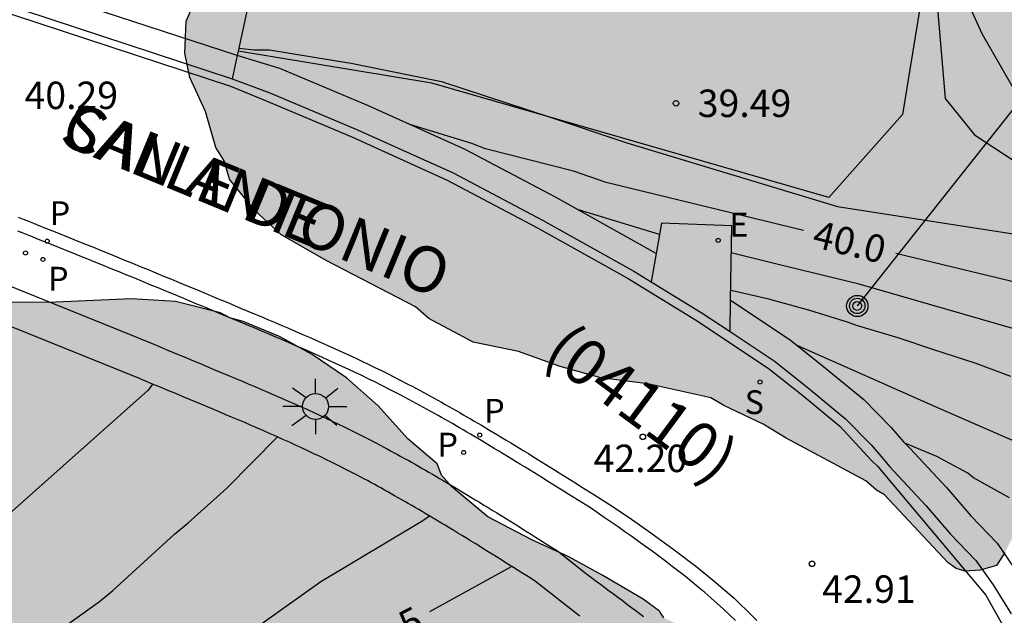
# Model space of a CAD drawing. Units: millimetres. Extents: x 585543 to 585896, y 4796789 to 4797041.
# Drawn here: x 585790 to 585817, y 4796833 to 4796850 of the extents above; entities that cross this region are included whole.
import ezdxf

# ---------------------------------------------------------------- set-up
doc = ezdxf.new("R2010")
doc.units = ezdxf.units.MM
for name, color, linetype in [('020101', 3, 'CABEZA_TALUD'), ('020104', 34, 'Continuous'), ('020107', 3, 'Continuous'), ('020204', 9, 'Continuous'), ('020307', 24, 'Continuous'), ('020308', 9, 'Continuous'), ('060106', 9, 'BARANDILLA'), ('060108', 9, 'Continuous'), ('060113', 4, 'Continuous'), ('060124', 9, 'Continuous'), ('060145', 9, 'Continuous'), ('070105', 6, 'Continuous'), ('070108', 9, 'VALLA'), ('080302', 9, 'Continuous'), ('080306', 9, 'Continuous'), ('080312', 8, 'Continuous'), ('090217', 9, 'Continuous'), ('100106', 63, 'Continuous'), ('100107', 3, 'Continuous'), ('210201', 9, 'Continuous'), ('210204', 9, 'Continuous'), ('210205', 4, 'Continuous'), ('210301', 9, 'Continuous'), ('210304', 9, 'Continuous'), ('210305', 4, 'Continuous'), ('220104', 9, 'LINEA_ELECTRICA'), ('220205', 1, 'Continuous'), ('220305', 1, 'Continuous'), ('250206', 9, 'Continuous'), ('990504', 63, 'Continuous')]:
    doc.layers.add(name, color=color, linetype=linetype)
doc.layers.add('020105', color=24, linetype='Continuous', lineweight=30)
doc.styles.add('ARIAL', font='ARIAL.TTF', dxfattribs={"height": 1})
doc.styles.add('ARIALI', font='ARIALI.TTF', dxfattribs={"height": 1})
doc.styles.add('ROMANS', font='romans__.ttf', dxfattribs={"height": 1})
doc.linetypes.add('BARANDILLA', pattern='A,1,[201,DONOSTI.shx,S=0.1,R=0,X=0,Y=0],1', length=2)
doc.linetypes.add('CABEZA_TALUD', pattern='A,0.1,[204,DONOSTI.shx,S=0.15,R=0,X=0,Y=0],0,0.2', length=0.3)
doc.linetypes.add('LINEA_ELECTRICA', pattern='A,7.5,-0.3,["E",Standard,S=0.25,R=0,X=-0.1,Y=-0.1],-0.3', length=8.1)
doc.linetypes.add('VALLA', pattern='A,1,[200,DONOSTI.shx,S=0.1,R=0,X=0,Y=0],1', length=2)

# ---------------------------------------------------------------- blocks, each defined once
blk = doc.blocks.new('COTAPU')
blk.add_circle((0, 0), 0.075)
blk = doc.blocks.new('PLUVI3')
blk.add_circle((0, 0), 0.055)
blk = doc.blocks.new('PLUVI1')
blk.add_circle((0, 0), 0.055)
blk = doc.blocks.new('SANEA')
blk.add_circle((0, 0), 0.055)
blk = doc.blocks.new('POSTEM')
for radius in [0.29, 0.21, 0.12]:
    blk.add_circle((0, 0), radius)
blk = doc.blocks.new('FAROLA')
for p, q in [((0, 0.355), (0, 0.755)), ((-0.63, 0.51), (-0.255, 0.245)), ((0.605, 0.49), (0.276, 0.223)), ((-0.355, 0), (-0.895, 0)), ((0.355, 0), (0.855, 0)), ((-0.65, -0.52), (-0.255, -0.24)), ((0.585, -0.52), (0.256, -0.246)), ((0, -0.355), (0, -0.755))]:
    blk.add_line(p, q)
blk.add_circle((0, 0), 0.355)
blk = doc.blocks.new('REGELE')
blk.add_circle((0, 0), 0.055)

msp = doc.modelspace()

# ---------------------------------------------------------------- hatches: boundary and pattern name
at = {"layer": '990504'}
for points in [[(585827.721, 4796888.455), (585828.009, 4796888.739), (585829.329, 4796889.115), (585830.505, 4796889.179), (585831.293, 4796889.039), (585831.481, 4796888.947), (585831.845, 4796888.611), (585832.141, 4796888.227), (585832.137, 4796888.023), (585832.389, 4796887.587), (585832.465, 4796887.355), (585832.569, 4796886.095), (585832.541, 4796885.663), (585831.937, 4796883.983), (585831.741, 4796883.767), (585831.333, 4796883.179), (585830.701, 4796882.551), (585829.705, 4796881.003), (585829.221, 4796879.695), (585828.745, 4796878.603), (585828.177, 4796877.607), (585827.985, 4796877.171), (585827.793, 4796875.871), (585827.033, 4796873.06), (585826.541, 4796871.46), (585826.105, 4796870.396), (585826.105, 4796870.224), (585826.005, 4796869.952), (585825.577, 4796869.284), (585825.545, 4796869.096), (585824.993, 4796867.84), (585824.745, 4796866.324), (585824.633, 4796865.252), (585824.777, 4796863.624), (585824.613, 4796863.012), (585823.853, 4796862.116), (585823.653, 4796861.74), (585823.225, 4796859.88), (585823.181, 4796859.428), (585823.205, 4796858.972), (585823.313, 4796858.788), (585823.485, 4796858.64), (585823.665, 4796858.548), (585825.037, 4796858.168), (585825.249, 4796858.072), (585825.437, 4796857.952), (585825.565, 4796857.808), (585825.581, 4796857.624), (585825.525, 4796857.412), (585825.213, 4796857.144), (585824.545, 4796856.704), (585823.957, 4796856.416), (585823.141, 4796855.868), (585823.029, 4796855.724), (585822.641, 4796855.004), (585822.277, 4796854.084), (585821.929, 4796853.056), (585821.589, 4796851.212), (585821.273, 4796850.02), (585821.265, 4796849.62), (585821.317, 4796849.38), (585821.401, 4796849.104), (585821.613, 4796848.712), (585822.909, 4796847.492), (585823.605, 4796846.508), (585823.717, 4796846.272), (585824.181, 4796844.816), (585824.277, 4796844.408), (585824.301, 4796842.836), (585824.109, 4796842.492), (585823.821, 4796842.136), (585822.997, 4796841.457), (585821.677, 4796840.973), (585820.597, 4796840.637), (585820.073, 4796840.377), (585820.045, 4796840.213), (585819.613, 4796839.861), (585819.545, 4796839.693), (585819.401, 4796839.537), (585818.617, 4796839.033), (585818.229, 4796838.829), (585817.629, 4796838.413), (585817.529, 4796838.253), (585817.509, 4796838.069), (585817.549, 4796835.877), (585817.477, 4796835.637), (585817.181, 4796835.045), (585816.953, 4796834.697), (585816.505, 4796834.569), (585816.085, 4796834.541), (585815.849, 4796834.609), (585815.621, 4796834.773), (585813.897, 4796836.625), (585813.673, 4796836.757), (585813.385, 4796837.005), (585811.209, 4796838.173), (585810.577, 4796838.557), (585809.501, 4796839.069), (585809.153, 4796839.277), (585807.425, 4796839.657), (585806.141, 4796839.829), (585805.037, 4796840.137), (585803.893, 4796840.545), (585802.661, 4796840.801), (585801.449, 4796841.449), (585801.081, 4796841.765), (585798.641, 4796843.029), (585797.401, 4796843.745), (585796.681, 4796844.409), (585796.001, 4796845.253), (585795.853, 4796845.761), (585795.629, 4796846.121), (585795.342, 4796847.105), (585794.918, 4796848.033), (585794.782, 4796848.701), (585794.814, 4796849.581), (585795.422, 4796850.989), (585795.47, 4796851.201), (585795.626, 4796851.429), (585796.162, 4796852.509), (585796.59, 4796852.877), (585797.058, 4796853.101), (585799.186, 4796853.909), (585801.058, 4796854.833), (585801.262, 4796854.849), (585803.093, 4796855.297), (585804.149, 4796855.629), (585804.665, 4796855.888), (585805.637, 4796856.708), (585805.993, 4796857.236), (585806.189, 4796857.372), (585806.453, 4796857.708), (585806.729, 4796857.956), (585807.485, 4796858.256), (585807.909, 4796858.524), (585808.013, 4796858.74), (585808.045, 4796859), (585808.205, 4796859.388), (585808.773, 4796861.312), (585808.849, 4796862.544), (585809.313, 4796862.78), (585810.029, 4796863.02), (585810.601, 4796863.532), (585810.617, 4796863.696), (585810.733, 4796863.892), (585811.181, 4796864.456), (585811.241, 4796864.724), (585811.177, 4796864.972), (585810.302, 4796866.1), (585809.806, 4796866.98), (585809.706, 4796867.416), (585809.718, 4796868.176), (585809.746, 4796868.344), (585809.858, 4796868.48), (585810.362, 4796868.872), (585810.566, 4796868.976), (585810.774, 4796869.248), (585811.054, 4796870.248), (585811.234, 4796871.644), (585811.35, 4796872.152), (585811.37, 4796872.816), (585811.554, 4796873.144), (585811.63, 4796873.412), (585812.194, 4796876.124), (585812.862, 4796877.656), (585813.006, 4796877.792), (585813.386, 4796878.02), (585813.53, 4796878.2), (585813.742, 4796878.312), (585813.986, 4796878.36), (585814.21, 4796878.336), (585814.422, 4796878.272), (585814.562, 4796878.096), (585815.918, 4796877.68), (585818.118, 4796876.8), (585819.577, 4796876.08), (585819.913, 4796875.964), (585820.321, 4796875.724), (585821.869, 4796875.172), (585822.925, 4796874.66), (585823.329, 4796874.536), (585823.505, 4796874.636), (585823.673, 4796874.812), (585823.877, 4796875.212), (585824.489, 4796877.271), (585824.753, 4796878.379), (585825.369, 4796880.607), (585825.665, 4796882.231), (585826.109, 4796883.443), (585826.133, 4796884.259), (585827.097, 4796887.763)], [(585780.326, 4796847.033), (585779.458, 4796846.929), (585779.266, 4796846.837), (585778.982, 4796846.485), (585778.274, 4796845.457), (585777.678, 4796844.913), (585777.314, 4796844.709), (585777.042, 4796844.409), (585776.27, 4796843.973), (585774.962, 4796842.917), (585774.446, 4796842.594), (585773.678, 4796841.55), (585773.286, 4796841.134), (585772.494, 4796839.474), (585771.906, 4796838.026), (585771.81, 4796837.738), (585771.81, 4796837.438), (585771.37, 4796836.19), (585771.314, 4796835.854), (585770.938, 4796834.614), (585770.042, 4796832.202), (585769.266, 4796831.082), (585768.91, 4796830.806), (585768.462, 4796830.266), (585767.794, 4796829.326), (585767.162, 4796828.642), (585765.994, 4796826.65), (585765.882, 4796825.898), (585765.894, 4796825.694), (585765.934, 4796825.498), (585766.134, 4796825.022), (585766.29, 4796824.834), (585766.51, 4796824.734), (585767.202, 4796823.77), (585768.018, 4796821.898), (585768.75, 4796821.01), (585769.49, 4796820.23), (585770.234, 4796819.038), (585770.386, 4796818.862), (585770.558, 4796818.75), (585770.698, 4796818.57), (585771.466, 4796817.986), (585772.786, 4796817.374), (585773.25, 4796817.222), (585773.933, 4796817.178), (585774.985, 4796817.202), (585776.069, 4796817.394), (585777.773, 4796817.93), (585778.157, 4796818.19), (585779.345, 4796818.734), (585779.553, 4796818.79), (585780.069, 4796818.818), (585780.541, 4796818.754), (585781.801, 4796818.37), (585782.445, 4796818.278), (585782.885, 4796818.142), (585783.337, 4796817.926), (585784.201, 4796817.666), (585785.257, 4796817.474), (585786.509, 4796817.366), (585786.781, 4796817.374), (585787.893, 4796817.686), (585789.137, 4796818.322), (585789.645, 4796818.718), (585789.805, 4796818.99), (585790.789, 4796819.586), (585791.249, 4796819.742), (585792.045, 4796819.798), (585792.757, 4796819.594), (585793.145, 4796819.39), (585793.909, 4796818.634), (585795.309, 4796817.562), (585795.425, 4796817.366), (585795.809, 4796816.946), (585795.805, 4796816.734), (585796.837, 4796815.934), (585797.897, 4796815.23), (585798.785, 4796814.734), (585799.397, 4796814.522), (585801.601, 4796813.966), (585802.505, 4796813.858), (585804.793, 4796813.678), (585806.24, 4796813.678), (585806.588, 4796813.734), (585807.264, 4796813.982), (585807.424, 4796814.146), (585807.684, 4796814.318), (585807.912, 4796814.806), (585808.556, 4796815.63), (585809.368, 4796816.51), (585810.04, 4796817.365), (585810.732, 4796818.349), (585811.74, 4796819.557), (585812.196, 4796820.013), (585813.2, 4796821.209), (585813.308, 4796821.453), (585813.808, 4796822.101), (585813.804, 4796822.325), (585814.02, 4796822.809), (585814.352, 4796823.385), (585814.428, 4796823.613), (585814.456, 4796824.341), (585814.364, 4796824.725), (585814.025, 4796825.453), (585813.889, 4796825.645), (585813.809, 4796825.821), (585813.777, 4796826.017), (585813.609, 4796826.221), (585813.317, 4796826.773), (585813.313, 4796826.981), (585813.157, 4796827.413), (585812.689, 4796828.441), (585812.433, 4796829.365), (585812.281, 4796829.757), (585811.621, 4796830.785), (585810.897, 4796831.369), (585810.157, 4796832.137), (585809.781, 4796832.441), (585808.981, 4796832.745), (585807.865, 4796833.261), (585807.749, 4796833.445), (585807.297, 4796833.769), (585806.197, 4796834.417), (585805.269, 4796834.933), (585804.261, 4796835.397), (585803.053, 4796836.021), (585802.077, 4796836.841), (585801.793, 4796837.161), (585801.669, 4796837.473), (585800.873, 4796838.161), (585800.065, 4796839.057), (585799.193, 4796839.829), (585798.257, 4796840.461), (585797.369, 4796840.953), (585796.369, 4796841.369), (585796.005, 4796841.469), (585795.757, 4796841.605), (585794.525, 4796841.913), (585793.321, 4796841.989), (585791.05, 4796841.889), (585789.778, 4796841.897), (585789.214, 4796841.985), (585788.59, 4796842.245), (585785.39, 4796844.001), (585785.094, 4796844.197), (585783.934, 4796845.165), (585783.61, 4796845.573), (585782.59, 4796846.193), (585781.022, 4796846.973)]]:
    msp.add_hatch(color=256, dxfattribs=at).paths.add_polyline_path(points)

# ---------------------------------------------------------------- linework, layer by layer
at = {"layer": '020101'}
msp.add_polyline3d([(585805.563, 4796853.478, 39.684), (585807.031, 4796853.137, 39.185), (585808.916, 4796855.108, 39.052), (585811.566, 4796855.579, 39.028), (585813.961, 4796854.434, 38.927), (585814.999, 4796850.782, 38.899), (585814.388, 4796847.024, 39.162), (585812.372, 4796844.752, 39.384)], dxfattribs=at)
at = {"layer": '020104', "flags": 128}
for points, elevation in [([(585825.723, 4796843.815), (585825.431, 4796843.887), (585821.021, 4796845.51), (585819.057, 4796846.041), (585817.942, 4796846.838), (585816.562, 4796849.228), (585815.182, 4796852.283), (585814.121, 4796854.408), (585811.891, 4796855.603), (585811.201, 4796855.802), (585808.388, 4796855.869), (585807.273, 4796856.001), (585806.103, 4796856.501)], 38.5), ([(585805.842, 4796855.421), (585808.493, 4796854.637), (585809.289, 4796854.438), (585809.82, 4796854.305), (585811.479, 4796853.642), (585814.883, 4796851.19), (585815.341, 4796849.923), (585815.553, 4796847.466), (585816.349, 4796846.471), (585817.676, 4796845.607), (585821.253, 4796844.57), (585823.041, 4796843.801), (585824.4, 4796843.223), (585825.433, 4796842.627)], 39), ([(585796.251, 4796848.836), (585796.672, 4796848.794), (585797.096, 4796848.794), (585798.927, 4796848.495), (585799.325, 4796848.429), (585800.307, 4796848.23), (585801.793, 4796847.931), (585804.76, 4796846.95), (585806.857, 4796846.254), (585812.608, 4796844.511), (585817.935, 4796843.677), (585821.74, 4796842.775), (585822.623, 4796842.464), (585822.971, 4796842.331), (585825.105, 4796841.278)], 39.5), ([(585807.744, 4796843.741), (585805.533, 4796844.414)], 40.5), ([(585826.953, 4796837.878), (585825.858, 4796837.966), (585825.679, 4796837.97), (585824.826, 4796837.994), (585824.374, 4796838.032), (585823.96, 4796838.132), (585823.561, 4796838.34), (585822.76, 4796838.904), (585821.564, 4796839.65), (585821.178, 4796839.873), (585817.936, 4796841.022), (585813.206, 4796842.386), (585810.955, 4796842.931), (585809.71, 4796843.243)], 40.5), ([(585817.345, 4796839.862), (585816.371, 4796840.228), (585815.247, 4796840.594), (585814.271, 4796840.922), (585813.129, 4796841.256), (585812.909, 4796841.34), (585811.857, 4796841.662), (585810.731, 4796841.976), (585809.694, 4796842.216)], 41), ([(585833.337, 4796833.502), (585832.457, 4796833.619), (585831.334, 4796833.76), (585830.187, 4796833.919), (585829.11, 4796834.087), (585828, 4796834.231), (585826.92, 4796834.324), (585825.763, 4796834.406), (585824.549, 4796834.439), (585823.459, 4796834.544), (585822.265, 4796834.819), (585822.021, 4796834.916), (585821.905, 4796835.043), (585821.778, 4796835.288), (585821.68, 4796835.737), (585821.58, 4796836.154), (585820.645, 4796836.647), (585820.255, 4796836.842), (585819.59, 4796837.155), (585815.287, 4796839.034), (585811.505, 4796840.71)], 41.5), ([(585793.9, 4796839.654), (585793.78, 4796839.485), (585789.128, 4796835.345), (585788.272, 4796834.749), (585787.34, 4796834.181), (585786.444, 4796833.606), (585785.432, 4796833.034), (585783.897, 4796832.366), (585782.793, 4796831.886), (585781.601, 4796831.474), (585780.361, 4796831.106), (585779.453, 4796830.818), (585778.317, 4796830.514), (585777.221, 4796830.306), (585776.169, 4796830.134), (585775.105, 4796829.91), (585773.997, 4796829.682), (585773.237, 4796829.482), (585772.997, 4796829.442), (585772.948, 4796829.428)], 41), ([(585790.051, 4796832.159), (585790.905, 4796832.604), (585792.444, 4796833.709), (585792.813, 4796834.009), (585794.495, 4796835.552), (585794.872, 4796835.863), (585795.928, 4796836.804), (585797.311, 4796838.208)], 41.5), ([(585817.313, 4796836.546), (585816.329, 4796837.088), (585816.173, 4796837.214), (585815.329, 4796837.67), (585814.454, 4796838.039)], 42), ([(585772.126, 4796827.05), (585775.893, 4796827.351), (585778.353, 4796827.499), (585782.248, 4796827.846), (585785.702, 4796828.218), (585788.629, 4796828.669), (585790.026, 4796828.982), (585791.916, 4796829.5), (585792.354, 4796829.677), (585792.773, 4796829.88), (585793.153, 4796830.135), (585794.67, 4796831.229), (585796.944, 4796833.149), (585798.492, 4796834.252), (585801.282, 4796835.922), (585801.461, 4796836.049)], 42)]:
    msp.add_lwpolyline(points, dxfattribs=dict(at, elevation=elevation))
at = {"layer": '020105', "flags": 128}
for points, elevation in [([(585811.683, 4796843.85), (585806.292, 4796845.168), (585805.396, 4796845.477), (585802.991, 4796846.087), (585802.617, 4796846.234), (585800.925, 4796846.754)], 40), ([(585814.204, 4796843.236), (585818.288, 4796842.253), (585819.212, 4796841.944), (585824.789, 4796839.981)], 40), ([(585801.472, 4796833.438), (585803.708, 4796834.668)], 42.5)]:
    msp.add_lwpolyline(points, dxfattribs=dict(at, elevation=elevation))
at = {"layer": '020107'}
msp.add_polyline3d([(585812.372, 4796844.752, 39.384), (585801.527, 4796847.883, 39.617), (585796.233, 4796848.759, 39.704)], dxfattribs=at)
at = {"layer": '060106'}
msp.add_polyline3d([(585781.814, 4796852.701, 41.114), (585796.069, 4796848.004, 40.996)], dxfattribs=at)
at = {"layer": '060108'}
msp.add_polyline3d([(585809.821, 4796833.185, 43.074), (585809.658, 4796833.344, 43.047), (585809.492, 4796833.5, 43.019), (585809.324, 4796833.654, 42.992), (585809.154, 4796833.805, 42.964), (585808.982, 4796833.954, 42.936), (585808.808, 4796834.101, 42.908), (585808.632, 4796834.246, 42.88), (585808.455, 4796834.389, 42.851), (585808.276, 4796834.531, 42.823), (585808.095, 4796834.67, 42.794), (585807.913, 4796834.809, 42.766), (585807.73, 4796834.946, 42.737), (585807.546, 4796835.081, 42.708), (585807.361, 4796835.216, 42.679), (585807.175, 4796835.35, 42.65), (585806.989, 4796835.483, 42.621), (585806.802, 4796835.615, 42.592), (585806.614, 4796835.747, 42.563), (585806.426, 4796835.878, 42.534), (585806.238, 4796836.009, 42.504), (585806.049, 4796836.14, 42.475), (585805.861, 4796836.271, 42.446), (585805.742, 4796836.339, 42.431), (585805.623, 4796836.414, 42.414), (585805.504, 4796836.489, 42.397), (585805.385, 4796836.563, 42.38), (585805.266, 4796836.638, 42.363), (585805.147, 4796836.713, 42.346), (585805.028, 4796836.788, 42.329), (585804.909, 4796836.862, 42.313), (585804.79, 4796836.937, 42.296), (585804.671, 4796837.011, 42.279), (585804.552, 4796837.086, 42.262), (585804.432, 4796837.16, 42.245), (585804.313, 4796837.234, 42.229), (585804.193, 4796837.308, 42.212), (585804.074, 4796837.382, 42.195), (585803.954, 4796837.456, 42.179), (585803.835, 4796837.53, 42.162), (585803.715, 4796837.603, 42.146), (585803.595, 4796837.676, 42.129), (585803.475, 4796837.75, 42.113), (585803.354, 4796837.822, 42.096), (585803.234, 4796837.895, 42.08), (585803.113, 4796837.968, 42.064), (585802.896, 4796838.098, 42.035), (585802.677, 4796838.228, 42.006), (585802.58, 4796838.286, 41.993), (585802.482, 4796838.343, 41.981), (585802.384, 4796838.401, 41.968), (585802.286, 4796838.458, 41.955), (585802.188, 4796838.515, 41.943), (585802.09, 4796838.572, 41.93), (585801.992, 4796838.628, 41.918), (585801.893, 4796838.684, 41.905), (585801.795, 4796838.74, 41.892), (585801.696, 4796838.796, 41.88), (585801.597, 4796838.852, 41.867), (585801.498, 4796838.907, 41.855), (585801.399, 4796838.962, 41.842), (585801.3, 4796839.017, 41.829), (585801.2, 4796839.071, 41.817), (585801.1, 4796839.125, 41.804), (585801.001, 4796839.179, 41.791), (585800.901, 4796839.232, 41.779), (585800.8, 4796839.285, 41.766), (585800.7, 4796839.338, 41.753), (585800.424, 4796839.481, 41.717), (585800.147, 4796839.622, 41.682), (585799.97, 4796839.711, 41.659), (585799.792, 4796839.798, 41.635), (585799.614, 4796839.884, 41.612), (585799.436, 4796839.97, 41.589), (585799.257, 4796840.054, 41.565), (585799.078, 4796840.138, 41.542), (585798.898, 4796840.221, 41.518), (585798.718, 4796840.303, 41.495), (585798.538, 4796840.384, 41.472), (585798.357, 4796840.465, 41.448), (585798.176, 4796840.545, 41.425), (585797.995, 4796840.625, 41.402), (585797.814, 4796840.704, 41.378), (585797.632, 4796840.782, 41.355), (585797.45, 4796840.861, 41.333), (585797.268, 4796840.938, 41.31), (585797.085, 4796841.016, 41.287), (585796.903, 4796841.093, 41.265), (585796.72, 4796841.17, 41.243), (585796.538, 4796841.247, 41.221), (585796.143, 4796841.412, 41.175), (585795.748, 4796841.578, 41.131), (585795.536, 4796841.666, 41.107), (585795.323, 4796841.755, 41.084), (585795.111, 4796841.843, 41.061), (585794.898, 4796841.931, 41.038), (585794.686, 4796842.02, 41.016), (585794.473, 4796842.108, 40.995), (585794.261, 4796842.196, 40.973), (585794.048, 4796842.283, 40.952), (585793.835, 4796842.371, 40.932), (585793.622, 4796842.459, 40.911), (585793.409, 4796842.546, 40.891), (585793.196, 4796842.633, 40.871), (585792.983, 4796842.721, 40.852), (585792.77, 4796842.808, 40.832), (585792.557, 4796842.894, 40.813), (585792.344, 4796842.981, 40.795), (585792.131, 4796843.068, 40.776), (585791.917, 4796843.154, 40.758), (585791.703, 4796843.24, 40.739), (585791.49, 4796843.326, 40.721), (585791.135, 4796843.469, 40.692), (585790.781, 4796843.611, 40.663), (585790.64, 4796843.667, 40.651), (585790.499, 4796843.723, 40.64), (585790.358, 4796843.779, 40.629), (585790.217, 4796843.835, 40.618)], dxfattribs=at)
at = {"layer": '060113'}
for points in [[(585696.543, 4796880.441, 41.37), (585707.263, 4796876.833, 40.67), (585711.618, 4796875.395, 40.475), (585727.947, 4796869.914, 40.027), (585739.605, 4796866.018, 40.015), (585762.53, 4796858.24, 39.958), (585763.232, 4796858.484, 40.058), (585775.046, 4796854.712, 40.039), (585796.025, 4796847.799, 40.389), (585796.939, 4796847.422, 40.464), (585799.34, 4796846.411, 40.735), (585801.949, 4796845.23, 41.061), (585804.396, 4796843.939, 41.373), (585806.887, 4796842.542, 41.655), (585808.73, 4796841.414, 41.881), (585810.719, 4796840.087, 42.151), (585811.66, 4796839.341, 42.46), (585812.674, 4796838.503, 42.639), (585813.543, 4796837.566, 42.799), (585813.7, 4796837.409, 42.834), (585816.66, 4796833.878, 43.357), (585820.063, 4796827.826, 44.033)], [(585790.222, 4796844.218, 40.402), (585790.363, 4796844.162, 40.414), (585790.504, 4796844.106, 40.425), (585790.645, 4796844.05, 40.436), (585790.786, 4796843.994, 40.447), (585790.928, 4796843.938, 40.459), (585791.283, 4796843.795, 40.488), (585791.638, 4796843.652, 40.517), (585791.852, 4796843.566, 40.535), (585792.066, 4796843.48, 40.554), (585792.281, 4796843.394, 40.572), (585792.495, 4796843.306, 40.591), (585792.707, 4796843.22, 40.609), (585792.92, 4796843.133, 40.628), (585793.135, 4796843.046, 40.648), (585793.348, 4796842.958, 40.667), (585793.561, 4796842.871, 40.687), (585793.775, 4796842.783, 40.708), (585793.988, 4796842.695, 40.729), (585794.201, 4796842.607, 40.749), (585794.415, 4796842.52, 40.77), (585794.628, 4796842.432, 40.792), (585794.841, 4796842.343, 40.813), (585795.054, 4796842.254, 40.835), (585795.267, 4796842.166, 40.858), (585795.479, 4796842.078, 40.881), (585795.693, 4796841.989, 40.904), (585795.905, 4796841.9, 40.928), (585796.301, 4796841.734, 40.972), (585796.697, 4796841.569, 41.018), (585796.88, 4796841.491, 41.04), (585797.063, 4796841.414, 41.062), (585797.246, 4796841.337, 41.084), (585797.43, 4796841.259, 41.107), (585797.612, 4796841.181, 41.13), (585797.795, 4796841.102, 41.153), (585797.978, 4796841.023, 41.176), (585798.161, 4796840.944, 41.2), (585798.342, 4796840.863, 41.223), (585798.525, 4796840.783, 41.246), (585798.707, 4796840.701, 41.27), (585798.887, 4796840.62, 41.293), (585799.069, 4796840.537, 41.316), (585799.251, 4796840.453, 41.341), (585799.431, 4796840.369, 41.364), (585799.612, 4796840.284, 41.388), (585799.791, 4796840.197, 41.411), (585799.97, 4796840.111, 41.434), (585800.151, 4796840.023, 41.459), (585800.33, 4796839.933, 41.482), (585800.609, 4796839.791, 41.517), (585800.887, 4796839.646, 41.553), (585800.988, 4796839.593, 41.567), (585801.088, 4796839.54, 41.579), (585801.191, 4796839.486, 41.592), (585801.292, 4796839.431, 41.605), (585801.39, 4796839.378, 41.618), (585801.492, 4796839.323, 41.63), (585801.594, 4796839.266, 41.644), (585801.692, 4796839.212, 41.656), (585801.792, 4796839.156, 41.669), (585801.893, 4796839.099, 41.682), (585801.992, 4796839.043, 41.694), (585802.091, 4796838.987, 41.707), (585802.189, 4796838.931, 41.72), (585802.289, 4796838.874, 41.732), (585802.388, 4796838.816, 41.745), (585802.486, 4796838.759, 41.757), (585802.586, 4796838.701, 41.771), (585802.684, 4796838.644, 41.784), (585802.782, 4796838.586, 41.796), (585802.881, 4796838.527, 41.809), (585803.1, 4796838.397, 41.838), (585803.319, 4796838.266, 41.867), (585803.441, 4796838.193, 41.883), (585803.56, 4796838.12, 41.899), (585803.682, 4796838.047, 41.917), (585803.804, 4796837.973, 41.933), (585803.923, 4796837.9, 41.95), (585804.044, 4796837.826, 41.966), (585804.164, 4796837.752, 41.983), (585804.284, 4796837.678, 41.999), (585804.404, 4796837.603, 42.016), (585804.523, 4796837.53, 42.033), (585804.642, 4796837.456, 42.049), (585804.764, 4796837.381, 42.066), (585804.883, 4796837.305, 42.083), (585805.002, 4796837.231, 42.1), (585805.121, 4796837.157, 42.117), (585805.24, 4796837.083, 42.133), (585805.36, 4796837.007, 42.151), (585805.479, 4796836.932, 42.168), (585805.597, 4796836.857, 42.184), (585805.716, 4796836.783, 42.201), (585805.836, 4796836.708, 42.219), (585805.955, 4796836.633, 42.236)], [(585805.955, 4796836.633, 42.236), (585806.353, 4796836.379, 42.279), (585806.917, 4796836.002, 42.349), (585807.514, 4796835.583, 42.489), (585808.146, 4796835.122, 42.539), (585808.778, 4796834.644, 42.609), (585809.298, 4796834.218, 42.789), (585809.783, 4796833.799, 42.94)], [(585810.405, 4796833.189, 43.045), (585810.121, 4796833.475, 42.997), (585809.953, 4796833.639, 42.969), (585809.783, 4796833.799, 42.94)]]:
    msp.add_polyline3d(points, dxfattribs=at)
at = {"layer": '060124'}
for points in [[(585809.689, 4796841.946, 40.89), (585809.721, 4796843.98, 40.863), (585807.799, 4796844.052, 40.837), (585807.653, 4796843.226, 40.921)], [(585807.653, 4796843.226, 40.921), (585807.516, 4796842.453, 40.999)], [(585809.676, 4796841.088, 40.901), (585809.689, 4796841.946, 40.89)]]:
    msp.add_polyline3d(points, dxfattribs=at)
at = {"layer": '060145'}
for points in [[(585801.863, 4796851.458, 39.586), (585797.276, 4796853.549, 39.956), (585796.233, 4796848.759, 40.038)], [(585796.233, 4796848.759, 40.038), (585796.206, 4796848.635, 40.04)], [(585796.206, 4796848.635, 40.04), (585796.069, 4796848.004, 40.051)]]:
    msp.add_polyline3d(points, dxfattribs=at)
at = {"layer": '070105'}
for points in [[(585788.837, 4796842.801, 40.553), (585793.489, 4796840.923, 40.952), (585793.701, 4796840.837, 40.973), (585793.911, 4796840.75, 40.995), (585794.121, 4796840.663, 41.016), (585794.333, 4796840.574, 41.038), (585794.549, 4796840.485, 41.061), (585794.758, 4796840.398, 41.084), (585794.971, 4796840.309, 41.107), (585795.181, 4796840.222, 41.131), (585795.575, 4796840.056, 41.175), (585795.968, 4796839.892, 41.221), (585796.149, 4796839.816, 41.243), (585796.332, 4796839.739, 41.265), (585796.51, 4796839.663, 41.287), (585796.693, 4796839.585, 41.31), (585796.871, 4796839.51, 41.333), (585797.05, 4796839.432, 41.355), (585797.23, 4796839.355, 41.378), (585797.404, 4796839.279, 41.402), (585797.582, 4796839.2, 41.425), (585797.76, 4796839.122, 41.448), (585797.936, 4796839.043, 41.472), (585798.112, 4796838.964, 41.495), (585798.286, 4796838.885, 41.518), (585798.458, 4796838.805, 41.542), (585798.633, 4796838.723, 41.565), (585798.804, 4796838.643, 41.589), (585798.975, 4796838.56, 41.612), (585799.149, 4796838.476, 41.635), (585799.317, 4796838.394, 41.659), (585799.483, 4796838.31, 41.682), (585799.752, 4796838.173, 41.717), (585800.018, 4796838.036, 41.753), (585800.114, 4796837.985, 41.766), (585800.215, 4796837.932, 41.779), (585800.305, 4796837.884, 41.791), (585800.399, 4796837.833, 41.804), (585800.502, 4796837.778, 41.817), (585800.594, 4796837.728, 41.829), (585800.685, 4796837.677, 41.842), (585800.784, 4796837.622, 41.855), (585800.878, 4796837.57, 41.867), (585800.972, 4796837.517, 41.88), (585801.068, 4796837.462, 41.892), (585801.166, 4796837.406, 41.905), (585801.265, 4796837.35, 41.918), (585801.356, 4796837.298, 41.93), (585801.449, 4796837.244, 41.943), (585801.547, 4796837.187, 41.955), (585801.64, 4796837.133, 41.968), (585801.738, 4796837.075, 41.981), (585801.833, 4796837.02, 41.993), (585801.925, 4796836.965, 42.006), (585802.143, 4796836.835, 42.035), (585802.356, 4796836.708, 42.064), (585802.472, 4796836.638, 42.08), (585802.596, 4796836.562, 42.096), (585802.713, 4796836.493, 42.113), (585802.827, 4796836.422, 42.129), (585802.951, 4796836.347, 42.146), (585803.065, 4796836.278, 42.162), (585803.18, 4796836.206, 42.179), (585803.3, 4796836.132, 42.195), (585803.419, 4796836.058, 42.212), (585803.539, 4796835.984, 42.229), (585803.658, 4796835.91, 42.245), (585803.774, 4796835.839, 42.262), (585803.891, 4796835.765, 42.279), (585804.01, 4796835.691, 42.296), (585804.129, 4796835.616, 42.313), (585804.248, 4796835.542, 42.329), (585804.363, 4796835.469, 42.346), (585804.482, 4796835.394, 42.363), (585804.605, 4796835.317, 42.38), (585804.724, 4796835.243, 42.397), (585804.839, 4796835.17, 42.414), (585804.958, 4796835.095, 42.431), (585805.669, 4796834.528, 42.586), (585805.786, 4796834.441, 42.605), (585805.903, 4796834.354, 42.624), (585806.021, 4796834.266, 42.643), (585806.138, 4796834.179, 42.661), (585806.255, 4796834.092, 42.68), (585806.372, 4796834.004, 42.699), (585806.489, 4796833.917, 42.718), (585806.606, 4796833.83, 42.737), (585806.724, 4796833.742, 42.756), (585806.841, 4796833.654, 42.775), (585806.958, 4796833.566, 42.793), (585807.074, 4796833.478, 42.812), (585807.191, 4796833.39, 42.831), (585807.308, 4796833.302, 42.85)], [(585805.569, 4796833.312, 43.133), (585805.451, 4796833.4, 43.115), (585804.358, 4796834.259, 43.095), (585804.238, 4796834.335, 42.921), (585804.126, 4796834.407, 42.905), (585804.01, 4796834.478, 42.888), (585803.884, 4796834.557, 42.871), (585803.762, 4796834.634, 42.853), (585803.65, 4796834.705, 42.837), (585803.533, 4796834.777, 42.821), (585803.413, 4796834.853, 42.804), (585803.294, 4796834.928, 42.787), (585803.178, 4796835.001, 42.77), (585803.068, 4796835.068, 42.754), (585802.948, 4796835.143, 42.738), (585802.826, 4796835.218, 42.721), (585802.709, 4796835.291, 42.704), (585802.587, 4796835.366, 42.688), (585802.474, 4796835.437, 42.671), (585802.368, 4796835.501, 42.657), (585802.239, 4796835.579, 42.639), (585802.129, 4796835.649, 42.623), (585802.016, 4796835.715, 42.607), (585801.889, 4796835.792, 42.591), (585801.777, 4796835.86, 42.575), (585801.567, 4796835.985, 42.547), (585801.348, 4796836.116, 42.518), (585801.263, 4796836.167, 42.506), (585801.172, 4796836.22, 42.493), (585801.07, 4796836.28, 42.481), (585800.983, 4796836.331, 42.468), (585800.884, 4796836.388, 42.456), (585800.792, 4796836.441, 42.443), (585800.708, 4796836.49, 42.432), (585800.609, 4796836.545, 42.419), (585800.51, 4796836.602, 42.406), (585800.415, 4796836.657, 42.394), (585800.327, 4796836.707, 42.382), (585800.237, 4796836.756, 42.371), (585800.133, 4796836.814, 42.357), (585800.046, 4796836.863, 42.344), (585799.966, 4796836.906, 42.334), (585799.862, 4796836.962, 42.321), (585799.767, 4796837.013, 42.308), (585799.685, 4796837.057, 42.297), (585799.584, 4796837.11, 42.284), (585799.489, 4796837.16, 42.271), (585799.232, 4796837.293, 42.237), (585798.966, 4796837.429, 42.202), (585798.804, 4796837.51, 42.18), (585798.646, 4796837.587, 42.157), (585798.475, 4796837.67, 42.134), (585798.308, 4796837.751, 42.112), (585798.143, 4796837.829, 42.089), (585797.969, 4796837.91, 42.066), (585797.802, 4796837.987, 42.042), (585797.636, 4796838.063, 42.02), (585797.461, 4796838.141, 41.997), (585797.289, 4796838.218, 41.974), (585797.115, 4796838.294, 41.951), (585796.935, 4796838.374, 41.928), (585796.768, 4796838.447, 41.905), (585796.591, 4796838.522, 41.882), (585796.414, 4796838.599, 41.86), (585796.239, 4796838.673, 41.838), (585796.055, 4796838.751, 41.815), (585795.881, 4796838.826, 41.793), (585795.701, 4796838.902, 41.771), (585795.522, 4796838.977, 41.75), (585795.131, 4796839.141, 41.704), (585794.738, 4796839.306, 41.66), (585794.53, 4796839.392, 41.636), (585794.317, 4796839.481, 41.613), (585794.111, 4796839.567, 41.59), (585793.895, 4796839.656, 41.567), (585793.684, 4796839.744, 41.545), (585793.476, 4796839.83, 41.525), (585793.27, 4796839.916, 41.503), (585793.066, 4796839.998, 41.482), (585788.436, 4796841.868, 41.084)]]:
    msp.add_polyline3d(points, dxfattribs=at)
at = {"layer": '070108'}
for points in [[(585796.069, 4796848.004, 41.506), (585797.098, 4796847.621, 41.581), (585799.499, 4796846.61, 41.852), (585802.108, 4796845.429, 42.178), (585804.555, 4796844.138, 42.49), (585807.046, 4796842.741, 42.772), (585807.516, 4796842.453, 42.829)], [(585807.516, 4796842.453, 42.829), (585808.889, 4796841.613, 42.998), (585809.676, 4796841.088, 43.105)], [(585809.676, 4796841.088, 43.105), (585810.878, 4796840.286, 43.268), (585811.819, 4796839.54, 43.577), (585812.833, 4796838.702, 43.756), (585813.529, 4796837.995, 43.916), (585813.859, 4796837.608, 43.951), (585814.033, 4796837.398, 43.961), (585815.028, 4796836.336, 44.069), (585815.696, 4796835.554, 44.141), (585816.388, 4796834.83, 44.201), (585816.865, 4796834.168, 44.282), (585817.353, 4796833.372, 44.326)]]:
    msp.add_polyline3d(points, dxfattribs=at)
at = {"layer": '100106', "flags": 128}
for points, elevation in [([(585817.181, 4796835.045), (585816.953, 4796834.697), (585816.505, 4796834.569), (585816.085, 4796834.541), (585815.849, 4796834.609), (585815.621, 4796834.773), (585813.897, 4796836.625), (585813.673, 4796836.757), (585813.385, 4796837.005), (585811.209, 4796838.173), (585810.577, 4796838.557), (585809.501, 4796839.069), (585809.153, 4796839.277), (585807.425, 4796839.657), (585806.141, 4796839.829), (585805.037, 4796840.137), (585803.893, 4796840.545), (585802.661, 4796840.801), (585801.449, 4796841.449), (585801.081, 4796841.765), (585798.641, 4796843.029), (585797.401, 4796843.745), (585796.681, 4796844.409), (585796.001, 4796845.253), (585795.853, 4796845.761), (585795.629, 4796846.121), (585795.342, 4796847.105), (585794.918, 4796848.033), (585794.782, 4796848.701), (585794.814, 4796849.581), (585795.422, 4796850.989)], 28.007), ([(585807.865, 4796833.261), (585807.749, 4796833.445), (585807.297, 4796833.769), (585806.197, 4796834.417), (585805.269, 4796834.933), (585804.261, 4796835.397), (585803.053, 4796836.021), (585802.077, 4796836.841), (585801.793, 4796837.161), (585801.669, 4796837.473), (585800.873, 4796838.161), (585800.065, 4796839.057), (585799.193, 4796839.829), (585798.257, 4796840.461), (585797.369, 4796840.953), (585796.369, 4796841.369), (585796.005, 4796841.469), (585795.757, 4796841.605), (585794.525, 4796841.913), (585793.321, 4796841.989), (585791.05, 4796841.889), (585789.778, 4796841.897)], 45.871)]:
    msp.add_lwpolyline(points, dxfattribs=dict(at, elevation=elevation))
at = {"layer": '100107'}
for points in [[(585796.206, 4796848.635, 41.394), (585782.026, 4796853.265, 40.53)], [(585807.653, 4796843.226, 42.701), (585804.908, 4796844.765, 42.389), (585802.435, 4796846.07, 42.074), (585799.797, 4796847.264, 41.745), (585797.371, 4796848.286, 41.471), (585796.207, 4796848.635, 41.394), (585796.206, 4796848.635, 41.394)], [(585809.689, 4796841.946, 42.958), (585811.316, 4796840.86, 43.18), (585812.286, 4796840.091, 43.494), (585813.33, 4796839.228, 43.678), (585814.068, 4796838.478, 43.847), (585814.415, 4796838.071, 43.886), (585814.583, 4796837.902, 43.848), (585815.589, 4796836.827, 43.957), (585816.254, 4796836.049, 44.028), (585816.969, 4796835.301, 44.091), (585817.589, 4796834.392, 44.054), (585817.819, 4796833.97, 44.097)]]:
    msp.add_polyline3d(points, dxfattribs=at)
at = {"layer": '220104'}
msp.add_polyline3d([(585828.653, 4796861.378, 30.238), (585813.151, 4796841.789, 40.796)], dxfattribs=at)

# ---------------------------------------------------------------- block references
at = {"layer": '020204', "rotation": 359.9987685839998}
for p in [(585808.2, 4796847.33, 39.493), (585807.292, 4796838.211, 42.2), (585811.916, 4796834.739, 42.91)]:
    msp.add_blockref('COTAPU', p, dxfattribs=at)
at = {"layer": '090217', "rotation": 359.9987685839998}
msp.add_blockref('POSTEM', (585813.151, 4796841.79, 40.797), dxfattribs=at)
at = {"layer": '210201', "rotation": 359.9987685839998}
for p in [(585790.426, 4796843.238, 40.652), (585790.901, 4796843.062, 40.697), (585802.395, 4796837.784, 42.011)]:
    msp.add_blockref('PLUVI1', p, dxfattribs=at)
at = {"layer": '210204', "rotation": 359.9987685839998}
msp.add_blockref('SANEA', (585810.494, 4796839.711, 42.427), dxfattribs=at)
at = {"layer": '210205', "rotation": 359.9987685839998}
for p in [(585791.02, 4796843.561, 40.475), (585802.837, 4796838.261, 41.763)]:
    msp.add_blockref('PLUVI3', p, dxfattribs=at)
at = {"layer": '220205', "rotation": 359.9987685839998}
msp.add_blockref('REGELE', (585809.35, 4796843.583, 40.907), dxfattribs=at)
at = {"layer": '250206', "rotation": 359.9987685839998}
msp.add_blockref('FAROLA', (585798.351, 4796839.042, 41.545), dxfattribs=at)

# ---------------------------------------------------------------- texts
at = {"layer": '020307', "style": 'ARIALI'}
for s, rotation, p in [('40.0', 346.2568, (585811.885, 4796843.414, 39.999)), ('42.5', 27.1568, (585799.61, 4796832.034, 42.499))]:
    msp.add_text(s, height=0.75, rotation=rotation, dxfattribs=at).set_placement(p)
at = {"layer": '020308', "style": 'ARIAL'}
for s, p in [('40.29', (585790.399, 4796847.174, 40.291)), ('39.49', (585808.792, 4796846.956, 39.492)), ('42.20', (585805.948, 4796837.248, 42.199)), ('42.91', (585812.19, 4796833.672, 42.909))]:
    msp.add_text(s, height=0.75, rotation=359.9988, dxfattribs=at).set_placement(p)
at = {"layer": '080302', "style": 'ARIAL'}
msp.add_text('(04110)', height=1.25, rotation=323.5075, dxfattribs=at).set_placement((585804.523, 4796840.372))
at = {"layer": '080306', "style": 'ARIALI'}
msp.add_text('SAN ANTONIO', height=1.25, rotation=337.611, dxfattribs=at).set_placement((585791.307, 4796846.255))
at = {"layer": '080312', "style": 'ARIALI'}
msp.add_text('CALLE DE', height=1.25, rotation=337.611, dxfattribs=at).set_placement((585791.307, 4796846.255))
at = {"layer": '210301', "style": 'ROMANS'}
for p in [(585791.041, 4796842.21, 40.696), (585801.68, 4796837.673, 42.01)]:
    msp.add_text('P', height=0.65, rotation=359.9988, dxfattribs=at).set_placement(p)
at = {"layer": '210304', "style": 'ROMANS'}
msp.add_text('S', height=0.65, rotation=359.9988, dxfattribs=at).set_placement((585810.072, 4796838.834, 42.426))
at = {"layer": '210305', "style": 'ROMANS'}
for p in [(585791.086, 4796844.001, 40.474), (585802.957, 4796838.599, 41.762)]:
    msp.add_text('P', height=0.65, rotation=359.9988, dxfattribs=at).set_placement(p)
at = {"layer": '220305', "style": 'ROMANS'}
msp.add_text('E', height=0.65, rotation=359.9988, dxfattribs=at).set_placement((585809.656, 4796843.689, 40.906))

doc.saveas('drawing.dxf')
